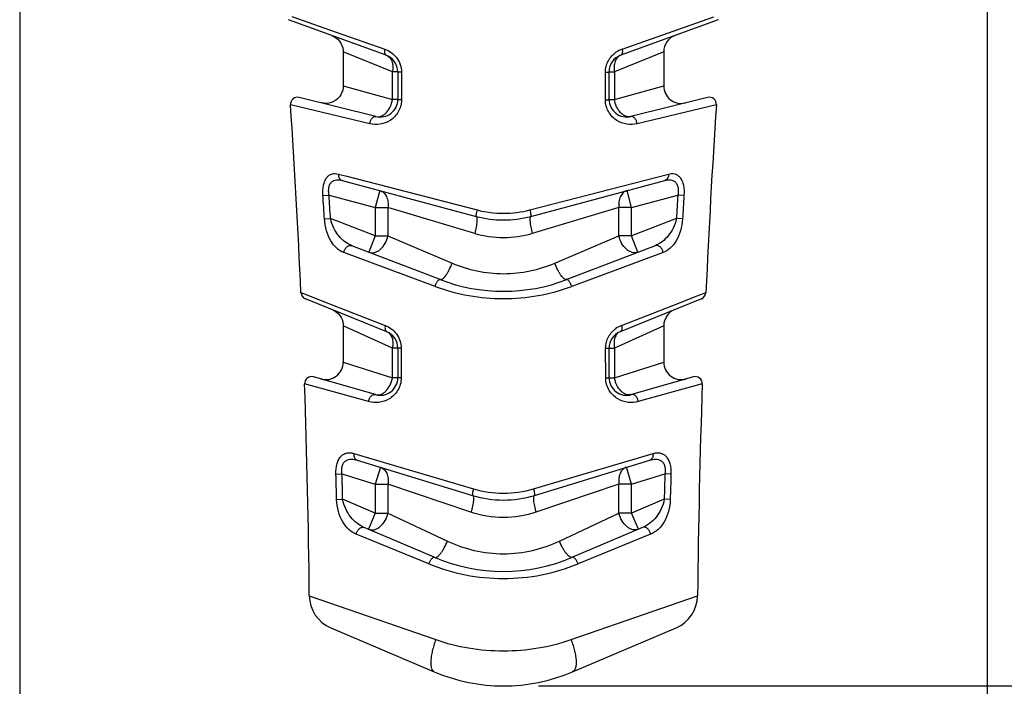
# Model space of a CAD drawing. Units: millimetres. Extents: x 0 to 210, y 0 to 297.
# Drawn here: x 28 to 55, y 76 to 95 of the extents above; entities that cross this region are included whole.
import ezdxf

# ---------------------------------------------------------------- set-up
doc = ezdxf.new("R2010")
doc.units = ezdxf.units.MM
doc.header["$LTSCALE"] = 19.36
doc.layers.get('0').update_dxf_attribs({"linetype": 'CONTINUOUS'})
for name, color, linetype in [('_03_2D_DRAWING_DIMENSION', 7, 'CONTINUOUS'), ('BEZUGSACHSEN', 7, 'CONTINUOUS'), ('RUNDUNGEN', 7, 'CONTINUOUS'), ('ZEICHNUNGSBEMASSUNGEN', 7, 'CONTINUOUS')]:
    doc.layers.add(name, color=color, linetype=linetype)
doc.styles.get("Standard").update_dxf_attribs({"font": 'isonormlt-regular.ttf'})
doc.dimstyles.new('DIMSTYLE_1', dxfattribs={"dimtxt": 3.5, "dimasz": 3.5, "dimexe": 1.5, "dimexo": 1, "dimgap": 0.875, "dimtad": 1, "dimdec": 1, "dimdsep": 46, "dimtxsty": 'STANDARD', "dimblk": '_FILLED', "dimblk1": '_FILLED', "dimblk2": '_FILLED', "dimcen": 0.09, "dimclrt": 5, "dimazin": 2, "dimtp": 0.5, "dimtm": 0.5, "dimtfac": 1, "dimtdec": 1, "dimtofl": 0, "dimtmove": 0, "dimatfit": 3, "dimldrblk": '_FILLED', "dimfxl": 1, "dimtolj": 1, "dimarcsym": 0})
doc.dimstyles.new('DIMSTYLE_2', dxfattribs={"dimtxt": 3.5, "dimasz": 3.5, "dimexe": 1.5, "dimexo": 1, "dimgap": 0.875, "dimtad": 1, "dimdec": 3, "dimdsep": 46, "dimtxsty": 'STANDARD', "dimblk": '_FILLED', "dimblk1": '_FILLED', "dimblk2": '_FILLED', "dimcen": 0.09, "dimclrt": 5, "dimazin": 2, "dimtp": 0.5, "dimtm": 0.5, "dimtfac": 1, "dimtdec": 3, "dimtofl": 0, "dimtmove": 0, "dimatfit": 3, "dimldrblk": '_FILLED', "dimfxl": 1, "dimtolj": 1, "dimarcsym": 0})
doc.dimstyles.new('DIMSTYLE_5', dxfattribs={"dimtxt": 3.5, "dimasz": 3.5, "dimexe": 1.5, "dimexo": 1, "dimgap": 0.875, "dimtad": 1, "dimdsep": 46, "dimtxsty": 'STANDARD', "dimblk": '_FILLED', "dimblk1": '_FILLED', "dimblk2": '_FILLED', "dimcen": 0.09, "dimclrt": 5, "dimazin": 2, "dimtp": 0.2, "dimtm": 0.2, "dimtfac": 1, "dimtofl": 0, "dimtmove": 0, "dimatfit": 3, "dimldrblk": '_FILLED', "dimfxl": 1, "dimtolj": 1, "dimarcsym": 0})

# ---------------------------------------------------------------- blocks, each defined once
blk = doc.blocks.new('_FILLED')
at = {"color": 0, "linetype": 'BYBLOCK'}
blk.add_solid([(0, 0), (-1, 0.125), (-1, -0.125)], dxfattribs=at)
blk = doc.blocks.new('*D0')
at = {"layer": 'ZEICHNUNGSBEMASSUNGEN', "color": 2, "linetype": 'CONTINUOUS'}
for p, q in [((41.786, 253.996), (76.075, 253.996)), ((74.575, 253.996), (74.575, 164.998)), ((74.575, 76), (74.575, 164.998)), ((42.275, 76), (76.075, 76))]:
    blk.add_line(p, q, dxfattribs=at)
at = {"layer": 'ZEICHNUNGSBEMASSUNGEN', "color": 2, "linetype": 'CONTINUOUS', "xscale": 3.5, "yscale": 3.5, "zscale": 3.5}
for p, rotation in [((74.575, 253.996), 90), ((74.575, 76), 270)]:
    blk.add_blockref('_FILLED', p, dxfattribs=dict(at, rotation=rotation))
blk = doc.blocks.new('*D3')
at = {"layer": 'ZEICHNUNGSBEMASSUNGEN', "color": 2, "linetype": 'CONTINUOUS'}
for p, q in [((42.275, 218.5), (68.075, 218.5)), ((66.575, 218.5), (66.575, 147.25)), ((66.575, 76), (66.575, 147.25)), ((42.275, 76), (68.075, 76))]:
    blk.add_line(p, q, dxfattribs=at)
at = {"layer": 'ZEICHNUNGSBEMASSUNGEN', "color": 2, "linetype": 'CONTINUOUS', "xscale": 3.5, "yscale": 3.5, "zscale": 3.5}
for p, rotation in [((66.575, 218.5), 90), ((66.575, 76), 270)]:
    blk.add_blockref('_FILLED', p, dxfattribs=dict(at, rotation=rotation))
blk = doc.blocks.new('*D7')
at = {"layer": '_03_2D_DRAWING_DIMENSION', "color": 2, "linetype": 'CONTINUOUS'}
for p, q in [((27.538, 166.773), (27.538, 64.5)), ((55.013, 166.773), (55.013, 64.5)), ((27.538, 66), (41.275, 66)), ((55.013, 66), (41.275, 66))]:
    blk.add_line(p, q, dxfattribs=at)
at = {"layer": '_03_2D_DRAWING_DIMENSION', "color": 2, "linetype": 'CONTINUOUS', "xscale": 3.5, "yscale": 3.5, "zscale": 3.5, "rotation": 180}
blk.add_blockref('_FILLED', (27.538, 66), dxfattribs=at)
at = {"layer": '_03_2D_DRAWING_DIMENSION', "color": 2, "linetype": 'CONTINUOUS', "xscale": 3.5, "yscale": 3.5, "zscale": 3.5}
blk.add_blockref('_FILLED', (55.013, 66), dxfattribs=at)

msp = doc.modelspace()

# ---------------------------------------------------------------- linework, layer by layer
at = {"color": 7, "linetype": 'CONTINUOUS'}
for centre, start, end in [((-213.5237, 76.0001), 2.565444, 3.793328), ((296.0742, 76.0001), 176.206675, 177.434553), ((-213.5237, 76.0001), 0.587505, 1.970092), ((296.0742, 76.0001), 178.029894, 179.412472)]:
    msp.add_arc(centre, 249.299, start, end, dxfattribs=at)
at = {"layer": 'BEZUGSACHSEN', "color": 7, "linetype": 'CONTINUOUS'}
for p, q in [((36.7252, 93.9895), (36.7252, 93.0292)), ((45.8252, 93.9919), (45.8252, 93.0309)), ((36.7252, 86.2112), (36.7252, 85.1889)), ((45.8252, 86.2138), (45.8252, 85.1889))]:
    msp.add_line(p, q, dxfattribs=at)
at = {"layer": 'RUNDUNGEN', "color": 7, "linetype": 'CONTINUOUS'}
for p, q in [((37.9463, 93.8998), (35.175, 94.9084)), ((47.3755, 94.9084), (44.6042, 93.8998)), ((38.2752, 93.4299), (38.2752, 92.6459)), ((44.2752, 92.6459), (44.2752, 93.4299)), ((37.6543, 92.1607), (35.4768, 92.7036)), ((47.0736, 92.7036), (44.8962, 92.1607)), ((36.6942, 90.3464), (40.4988, 89.327)), ((42.0517, 89.327), (45.8563, 90.3464)), ((39.4745, 87.5337), (36.9706, 88.4949)), ((45.5799, 88.4949), (43.076, 87.5337)), ((37.9625, 86.0535), (35.65, 86.9878)), ((46.9005, 86.9878), (44.5879, 86.0535)), ((38.2752, 85.5899), (38.2752, 84.7482)), ((44.2752, 84.7482), (44.2752, 85.5899)), ((37.6374, 84.2676), (35.8829, 84.7707)), ((46.6676, 84.7707), (44.9131, 84.2676)), ((37.1213, 82.4087), (40.3981, 81.4069)), ((42.1524, 81.4069), (45.4292, 82.4087)), ((39.3119, 79.6505), (37.324, 80.4943)), ((45.2265, 80.4943), (43.2386, 79.6505)), ((36.3714, 77.6477), (39.3119, 76.3995)), ((43.2386, 76.3995), (46.1791, 77.6477))]:
    msp.add_line(p, q, dxfattribs=at)
at = {"layer": 'RUNDUNGEN', "color": 9, "linetype": 'CONTINUOUS'}
for p, q in [((35.2681, 95.0021), (36.501, 94.5677)), ((44.645, 94.0732), (47.2472, 94.9897)), ((36.501, 94.5677), (37.9055, 94.0732)), ((38.1218, 93.4299), (36.7253, 93.9941)), ((45.8252, 93.9941), (44.4287, 93.4299)), ((38.2752, 93.4299), (38.1218, 93.4299)), ((38.1218, 92.6459), (38.1218, 93.4299)), ((38.3807, 93.4159), (38.3798, 92.6325)), ((44.1707, 92.6325), (44.1698, 93.4159)), ((44.2752, 93.4299), (44.4287, 93.4299)), ((44.4287, 93.4299), (44.4287, 92.6459)), ((36.7253, 93.0323), (38.1218, 92.6459)), ((44.4287, 92.6459), (45.8252, 93.0323)), ((38.2752, 92.6459), (38.1218, 92.6459)), ((44.2752, 92.6459), (44.4287, 92.6459)), ((37.4799, 91.9539), (35.2289, 92.4964)), ((47.3216, 92.4964), (45.0706, 91.9539)), ((36.588, 90.5279), (36.8308, 90.4651)), ((36.8308, 90.4651), (40.525, 89.5093)), ((42.0255, 89.5093), (45.9625, 90.5279)), ((37.7643, 90.0597), (37.6348, 89.5767)), ((44.9156, 89.5767), (44.7862, 90.0597)), ((36.1491, 89.9171), (36.3229, 89.9282)), ((36.3229, 89.9282), (37.6348, 89.5767)), ((44.9156, 89.5767), (46.2276, 89.9282)), ((46.4014, 89.9171), (46.2276, 89.9282)), ((37.6348, 89.5767), (37.9953, 89.5767)), ((37.6348, 89.5767), (37.6348, 88.7755)), ((37.9953, 89.5767), (37.9953, 88.7755)), ((40.4591, 88.844), (37.9953, 89.5767)), ((44.5552, 89.5767), (42.0914, 88.844)), ((44.9156, 89.5767), (44.5552, 89.5767)), ((44.5552, 88.7755), (44.5552, 89.5767)), ((44.9156, 88.7755), (44.9156, 89.5767)), ((36.1912, 89.2524), (36.3647, 89.263)), ((37.6348, 88.7755), (36.3647, 89.263)), ((46.1858, 89.263), (44.9156, 88.7755)), ((46.3593, 89.2524), (46.1858, 89.263)), ((37.6348, 88.7755), (37.4557, 88.3087)), ((37.6348, 88.7755), (37.9953, 88.7755)), ((37.9953, 88.7755), (39.8143, 88.0005)), ((42.7362, 88.0005), (44.5552, 88.7755)), ((44.9156, 88.7755), (44.5552, 88.7755)), ((45.0948, 88.3087), (44.9156, 88.7755)), ((39.3355, 87.3379), (36.7429, 88.2983)), ((45.8076, 88.2983), (43.2149, 87.3379)), ((35.5251, 87.1643), (35.7403, 87.0804)), ((35.7403, 87.0804), (36.4577, 86.8007)), ((46.0816, 86.7963), (46.7769, 87.0674)), ((46.7769, 87.0674), (46.8816, 87.1083)), ((46.8816, 87.1083), (47.0253, 87.1643)), ((36.4577, 86.8007), (37.92, 86.2307)), ((44.6304, 86.2307), (46.0816, 86.7963)), ((38.1218, 85.5899), (36.7253, 86.2162)), ((45.8252, 86.2162), (44.4287, 85.5899)), ((38.2752, 85.5899), (38.1218, 85.5899)), ((38.1218, 84.7482), (38.1218, 85.5899)), ((38.3732, 85.5822), (38.3726, 84.7412)), ((44.1779, 84.7412), (44.1773, 85.5822)), ((44.2752, 85.5899), (44.4287, 85.5899)), ((44.4287, 85.5899), (44.4287, 84.7482)), ((36.7253, 85.1926), (38.1218, 84.7482)), ((44.4287, 84.7482), (45.8252, 85.1926)), ((38.2752, 84.7482), (38.1218, 84.7482)), ((44.2752, 84.7482), (44.4287, 84.7482)), ((37.4464, 84.0688), (35.6278, 84.5716)), ((46.9226, 84.5716), (45.1041, 84.0688)), ((37.0278, 82.5947), (40.4261, 81.5937)), ((42.1244, 81.5937), (45.5227, 82.5947)), ((37.781, 82.207), (37.6348, 81.7289)), ((44.9156, 81.7289), (44.7695, 82.207)), ((36.5193, 82.0129), (36.69, 82.0178)), ((36.69, 82.0178), (37.6348, 81.7289)), ((44.9156, 81.7289), (45.8605, 82.0178)), ((46.0311, 82.0129), (45.8605, 82.0178)), ((37.6348, 81.7289), (37.9953, 81.7289)), ((37.6348, 81.7289), (37.6348, 80.9055)), ((37.9953, 81.7289), (37.9953, 80.9055)), ((40.3533, 80.9288), (37.9953, 81.7289)), ((44.5552, 81.7289), (42.1972, 80.9288)), ((44.9156, 81.7289), (44.5552, 81.7289)), ((44.5552, 80.9055), (44.5552, 81.7289)), ((44.9156, 80.9055), (44.9156, 81.7289)), ((36.5387, 81.2942), (36.7091, 81.2985)), ((37.6348, 80.9055), (36.7091, 81.2985)), ((45.8414, 81.2985), (44.9156, 80.9055)), ((46.0118, 81.2942), (45.8414, 81.2985)), ((37.6348, 80.9055), (37.4395, 80.4453)), ((37.6348, 80.9055), (37.9953, 80.9055)), ((37.9953, 80.9055), (39.6823, 80.1107)), ((42.8682, 80.1107), (44.5552, 80.9055)), ((44.9156, 80.9055), (44.5552, 80.9055)), ((45.111, 80.4453), (44.9156, 80.9055)), ((39.1571, 79.4636), (37.0949, 80.3067)), ((45.4556, 80.3067), (43.3934, 79.4636)), ((35.7621, 78.558), (39.3534, 77.3147)), ((43.197, 77.3147), (46.7884, 78.558))]:
    msp.add_line(p, q, dxfattribs=at)
at = {"layer": 'RUNDUNGEN', "color": 7, "linetype": 'CONTINUOUS'}
for points in [[(36.3963, 94.4639), (36.46, 94.4355), (36.5194, 94.3984), (36.5729, 94.3534), (36.6197, 94.3014), (36.6587, 94.2433), (36.6892, 94.1804), (36.7107, 94.1138), (36.7227, 94.0448), (36.7253, 93.9941)], [(36.7253, 93.0323), (36.7224, 92.9792), (36.7098, 92.9092), (36.6875, 92.8416), (36.6557, 92.778), (36.6152, 92.7194), (36.5669, 92.6672), (36.5116, 92.6225), (36.4505, 92.586), (36.3849, 92.5585), (36.316, 92.5406), (36.2453, 92.5327), (36.1742, 92.535), (36.1043, 92.5472)], [(36.4126, 86.6797), (36.4738, 86.65), (36.5305, 86.6121), (36.5816, 86.5669), (36.626, 86.5151), (36.663, 86.4578), (36.6918, 86.396), (36.7119, 86.3308), (36.723, 86.2635), (36.7253, 86.2162)]]:
    msp.add_lwpolyline(points, dxfattribs=at)
for centre, radius, start, end in [((46.3252, 93.9941), 0.5, 110.00003, 180), ((37.7752, 93.4299), 0.5, 0, 70), ((44.7752, 93.4299), 0.5, 110, 180), ((46.3252, 93.0323), 0.5, 180, 284.00001), ((35.4284, 92.5096), 0.2, 76, 183.79413), ((37.7752, 92.6459), 0.5, 256, 360), ((44.7752, 92.6459), 0.5, 180, 284), ((47.1221, 92.5096), 0.2, 356.20587, 104), ((41.2752, 92.2247), 3, 255, 285), ((41.2752, 92.2247), 5.0248, 249, 291), ((35.7249, 87.1733), 0.2, 182.56688, 248), ((46.8255, 87.1733), 0.2, 292, 357.43312), ((46.3252, 86.2162), 0.5, 112.00004, 180), ((37.7752, 85.5899), 0.5, 0, 68), ((44.7752, 85.5899), 0.5, 112, 180), ((36.2253, 85.1926), 0.5, 253.99992, 360), ((46.3252, 85.1926), 0.5, 180, 286.00008), ((35.8277, 84.5784), 0.2, 74, 181.97036), ((37.7752, 84.7482), 0.5, 254, 360), ((44.7752, 84.7482), 0.5, 180, 286), ((46.7228, 84.5784), 0.2, 358.02964, 106), ((41.2752, 84.2758), 3, 253, 287), ((41.2752, 84.2758), 5.0248, 247, 293), ((36.7621, 78.5682), 1, 180.5879, 247), ((45.7884, 78.5682), 1, 293, 359.4121), ((41.2752, 81.0249), 5.0248, 247, 293)]:
    msp.add_arc(centre, radius, start, end, dxfattribs=at)
at = {"layer": 'RUNDUNGEN', "color": 9, "linetype": 'CONTINUOUS'}
for centre, radius, start, end in [((44.8868, 93.3847), 0.7297, 109.3524, 124.79628), ((-188.8632, 75.3385), 225.4841, 3.537785, 3.707018), ((-190.0251, 75.3897), 226.8144, 3.506744, 3.675114), ((272.5756, 75.3897), 226.8144, 176.324886, 176.493256), ((271.4136, 75.3385), 225.4839, 176.292982, 176.462216), ((41.2747, 92.4091), 2.9951, 255.50528, 270.01133), ((41.2754, 92.4127), 2.9987, 269.99756, 284.48582), ((41.2752, 91.5772), 2.8525, 253.37358, 286.62642), ((41.2734, 92.5793), 5.5882, 249.70998, 270.01922), ((41.2771, 92.5793), 5.5882, 269.98072, 290.29007), ((44.8955, 85.5492), 0.7313, 111.25188, 125.50807), ((-175.9796, 75.9436), 212.5856, 1.44226, 1.636032), ((-178.0245, 75.9478), 214.8003, 1.427376, 1.619303), ((260.575, 75.9478), 214.8003, 178.380697, 178.572624), ((258.5301, 75.9436), 212.5856, 178.363968, 178.55774), ((41.2744, 84.4757), 3.0042, 253.59875, 270.01681), ((41.2754, 84.4805), 3.009, 269.9964, 286.38803), ((41.2728, 84.6491), 5.6005, 247.80408, 270.02488), ((41.2777, 84.6492), 5.6006, 269.97525, 292.19579)]:
    msp.add_arc(centre, radius, start, end, dxfattribs=at)
for points, knots in [([(37.9055, 94.0732), (37.9011, 94.0533), (37.8964, 94.0194), (37.8986, 93.9737), (37.9073, 93.9396), (37.9228, 93.9135), (37.9383, 93.9026), (37.9463, 93.8998)], [0, 0, 0, 0, 0.3199664, 0.5325902, 0.7148601, 0.8674527, 1, 1, 1, 1]), ([(37.9055, 94.0732), (37.9687, 94.0509), (38.0931, 93.9871), (38.2485, 93.8386), (38.3555, 93.6419), (38.3808, 93.4913), (38.3807, 93.4159)], [0, 0, 0, 0, 0.2332711, 0.4799352, 0.7376231, 1, 1, 1, 1]), ([(44.1698, 93.4159), (44.1697, 93.473), (44.1842, 93.5873), (44.2472, 93.746), (44.3442, 93.8815), (44.4267, 93.9536), (44.4704, 93.9839)], [0, 0, 0, 0, 0.2569486, 0.5118912, 0.7605514, 1, 1, 1, 1]), ([(44.645, 94.0732), (44.6494, 94.0533), (44.654, 94.0194), (44.6519, 93.9737), (44.6431, 93.9396), (44.6277, 93.9135), (44.6122, 93.9026), (44.6042, 93.8998)], [0, 0, 0, 0, 0.3199659, 0.5325896, 0.7148597, 0.8674527, 1, 1, 1, 1]), ([(37.9463, 93.8998), (37.9816, 93.8869), (38.0498, 93.8392), (38.1134, 93.7253), (38.1395, 93.5833), (38.1316, 93.4818), (38.1218, 93.4299)], [0, 0, 0, 0, 0.2089145, 0.4414461, 0.7069223, 1, 1, 1, 1]), ([(44.6042, 93.8998), (44.5689, 93.8869), (44.5007, 93.8392), (44.4371, 93.7253), (44.411, 93.5833), (44.4189, 93.4818), (44.4287, 93.4299)], [0, 0, 0, 0, 0.208913, 0.4414434, 0.7069189, 1, 1, 1, 1]), ([(38.3807, 93.4159), (38.3662, 93.4166), (38.3405, 93.418), (38.3106, 93.4207), (38.2925, 93.4233), (38.2834, 93.4254), (38.2781, 93.4269), (38.2752, 93.429), (38.2752, 93.4299)], [0, 0, 0, 0, 0.4055296, 0.7197116, 0.8350115, 0.9199378, 0.9739288, 1, 1, 1, 1]), ([(44.1698, 93.4159), (44.1843, 93.4166), (44.21, 93.418), (44.2399, 93.4207), (44.258, 93.4233), (44.2671, 93.4254), (44.2724, 93.4269), (44.2752, 93.429), (44.2752, 93.4299)], [0, 0, 0, 0, 0.4055301, 0.7197124, 0.8350122, 0.9199383, 0.973929, 1, 1, 1, 1]), ([(38.3798, 92.6325), (38.3798, 92.572), (38.3634, 92.452), (38.294, 92.2881), (38.1901, 92.1516), (38.024, 92.0156), (37.7796, 91.9226), (37.5745, 91.9311), (37.4799, 91.9539)], [0, 0, 0, 0, 0.1409029, 0.2778659, 0.4096682, 0.5360475, 0.7735645, 1, 1, 1, 1]), ([(37.6543, 92.1607), (37.6784, 92.1547), (37.7301, 92.1505), (37.8082, 92.1685), (37.8839, 92.209), (37.9802, 92.2923), (38.0741, 92.4383), (38.1125, 92.5746), (38.1218, 92.6459)], [0, 0, 0, 0, 0.0995846, 0.2042664, 0.3174021, 0.4404744, 0.7117081, 1, 1, 1, 1]), ([(38.3798, 92.6325), (38.3654, 92.6331), (38.3399, 92.6345), (38.3103, 92.6371), (38.2923, 92.6396), (38.2833, 92.6416), (38.2781, 92.643), (38.2752, 92.645), (38.2752, 92.6459)], [0, 0, 0, 0, 0.4062275, 0.720637, 0.8359164, 0.9207334, 0.9744842, 1, 1, 1, 1]), ([(44.1707, 92.6325), (44.1851, 92.6331), (44.2106, 92.6345), (44.2402, 92.6371), (44.2582, 92.6396), (44.2672, 92.6416), (44.2724, 92.643), (44.2752, 92.645), (44.2752, 92.6459)], [0, 0, 0, 0, 0.4062279, 0.7206376, 0.8359169, 0.9207338, 0.9744844, 1, 1, 1, 1]), ([(45.0706, 91.9539), (44.976, 91.9311), (44.7708, 91.9226), (44.5264, 92.0157), (44.3604, 92.1516), (44.2565, 92.2881), (44.1871, 92.4519), (44.1707, 92.572), (44.1707, 92.6325)], [0, 0, 0, 0, 0.226539, 0.4640245, 0.5903793, 0.7221316, 0.8590519, 1, 1, 1, 1]), ([(44.8962, 92.1607), (44.8721, 92.1547), (44.8204, 92.1505), (44.7423, 92.1685), (44.6666, 92.209), (44.5703, 92.2923), (44.4764, 92.4383), (44.4379, 92.5746), (44.4287, 92.6459)], [0, 0, 0, 0, 0.0995837, 0.2042645, 0.3173994, 0.4404716, 0.7117059, 1, 1, 1, 1]), ([(37.4799, 91.9539), (37.4832, 91.9832), (37.4974, 92.0394), (37.5322, 92.101), (37.5685, 92.1373), (37.5967, 92.1553), (37.6259, 92.164), (37.6454, 92.163), (37.6543, 92.1607)], [0, 0, 0, 0, 0.2967512, 0.5749159, 0.6983785, 0.8089218, 0.9080616, 1, 1, 1, 1]), ([(45.0706, 91.9539), (45.0673, 91.9832), (45.0531, 92.0394), (45.0183, 92.101), (44.982, 92.1373), (44.9538, 92.1553), (44.9246, 92.164), (44.9051, 92.163), (44.8962, 92.1607)], [0, 0, 0, 0, 0.296751, 0.5749151, 0.6983775, 0.8089207, 0.9080608, 1, 1, 1, 1]), ([(36.1491, 89.9171), (36.1428, 90.0144), (36.1479, 90.1573), (36.1975, 90.3291), (36.2522, 90.4288), (36.3242, 90.499), (36.4365, 90.5496), (36.5305, 90.5428), (36.588, 90.5279)], [0, 0, 0, 0, 0.3265157, 0.4707561, 0.5954118, 0.7029275, 0.8012153, 1, 1, 1, 1]), ([(36.3229, 89.9282), (36.3163, 89.9648), (36.308, 90.0374), (36.314, 90.1426), (36.3416, 90.2353), (36.392, 90.3065), (36.46, 90.3493), (36.5359, 90.3662), (36.615, 90.3642), (36.6677, 90.3535), (36.6942, 90.3464)], [0, 0, 0, 0, 0.1571971, 0.3072812, 0.4424323, 0.5603043, 0.6676791, 0.7738147, 0.8840379, 1, 1, 1, 1]), ([(36.588, 90.5279), (36.5868, 90.507), (36.5897, 90.4661), (36.6103, 90.4104), (36.6458, 90.3674), (36.6778, 90.3508), (36.6942, 90.3464)], [0, 0, 0, 0, 0.2774788, 0.5366736, 0.7752966, 1, 1, 1, 1]), ([(45.9625, 90.5279), (45.9637, 90.507), (45.9608, 90.4661), (45.9402, 90.4104), (45.9047, 90.3674), (45.8726, 90.3508), (45.8563, 90.3464)], [0, 0, 0, 0, 0.2774787, 0.5366734, 0.7752965, 1, 1, 1, 1]), ([(45.8563, 90.3464), (45.8828, 90.3535), (45.9354, 90.3642), (46.0146, 90.3662), (46.0904, 90.3493), (46.1584, 90.3065), (46.2089, 90.2354), (46.2365, 90.1427), (46.2425, 90.0375), (46.2342, 89.9649), (46.2276, 89.9282)], [0, 0, 0, 0, 0.115883, 0.2260748, 0.332225, 0.4396152, 0.5574462, 0.6925897, 0.8427687, 1, 1, 1, 1]), ([(45.9625, 90.5279), (46.02, 90.5428), (46.1139, 90.5496), (46.2263, 90.499), (46.2983, 90.4289), (46.353, 90.3292), (46.4026, 90.1574), (46.4077, 90.0145), (46.4014, 89.9171)], [0, 0, 0, 0, 0.1987109, 0.2970177, 0.404532, 0.529143, 0.6733616, 1, 1, 1, 1]), ([(37.7643, 90.0597), (37.8041, 90.049), (37.8827, 90.0043), (37.9628, 89.8883), (38.0033, 89.7397), (38.0024, 89.6318), (37.9953, 89.5767)], [0, 0, 0, 0, 0.2135832, 0.4483034, 0.7123108, 1, 1, 1, 1]), ([(44.7862, 90.0597), (44.7464, 90.049), (44.6678, 90.0043), (44.5876, 89.8883), (44.5472, 89.7397), (44.5481, 89.6318), (44.5552, 89.5767)], [0, 0, 0, 0, 0.2135833, 0.4483036, 0.7123109, 1, 1, 1, 1]), ([(40.525, 89.5093), (40.5191, 89.4863), (40.509, 89.444), (40.4995, 89.3937), (40.4953, 89.3612), (40.4945, 89.344), (40.4947, 89.3336), (40.4971, 89.3274), (40.4988, 89.327)], [0, 0, 0, 0, 0.3818871, 0.700145, 0.8216941, 0.9129431, 0.9714934, 1, 1, 1, 1]), ([(42.0255, 89.5093), (42.0314, 89.4863), (42.0415, 89.444), (42.051, 89.3937), (42.0552, 89.3612), (42.056, 89.344), (42.0558, 89.3336), (42.0534, 89.3274), (42.0517, 89.327)], [0, 0, 0, 0, 0.3818871, 0.700145, 0.8216941, 0.912943, 0.9714934, 1, 1, 1, 1]), ([(36.7429, 88.2983), (36.6684, 88.3259), (36.5221, 88.4189), (36.3542, 88.6366), (36.2364, 88.9222), (36.1982, 89.1381), (36.1912, 89.2524)], [0, 0, 0, 0, 0.2061399, 0.4368495, 0.7029571, 1, 1, 1, 1]), ([(36.9706, 88.4949), (36.8997, 88.5221), (36.7614, 88.6006), (36.5856, 88.7734), (36.4449, 88.9973), (36.3835, 89.1707), (36.3647, 89.263)], [0, 0, 0, 0, 0.2244193, 0.4628425, 0.721599, 1, 1, 1, 1]), ([(40.4988, 89.327), (40.5048, 89.3253), (40.5126, 89.3156), (40.5178, 89.3), (40.5228, 89.2746), (40.5243, 89.2333), (40.5212, 89.1736), (40.5128, 89.1021), (40.4942, 88.9904), (40.4745, 88.9035), (40.4591, 88.844)], [0, 0, 0, 0, 0.0377896, 0.0656194, 0.1007672, 0.1935232, 0.3150059, 0.4615914, 0.6285315, 1, 1, 1, 1]), ([(42.0517, 89.327), (42.0457, 89.3253), (42.0379, 89.3156), (42.0327, 89.3), (42.0277, 89.2746), (42.0262, 89.2333), (42.0293, 89.1736), (42.0377, 89.1021), (42.0563, 88.9904), (42.076, 88.9035), (42.0914, 88.844)], [0, 0, 0, 0, 0.0377893, 0.065619, 0.1007668, 0.1935228, 0.3150055, 0.461591, 0.6285313, 1, 1, 1, 1]), ([(46.1858, 89.263), (46.167, 89.1706), (46.1055, 88.9971), (45.9647, 88.7732), (45.7889, 88.6005), (45.6507, 88.5221), (45.5799, 88.4949)], [0, 0, 0, 0, 0.2786556, 0.5374426, 0.7757486, 1, 1, 1, 1]), ([(46.3593, 89.2524), (46.3522, 89.1379), (46.314, 88.9219), (46.1961, 88.6363), (46.0282, 88.4187), (45.882, 88.3259), (45.8076, 88.2983)], [0, 0, 0, 0, 0.2973667, 0.5635152, 0.7940636, 1, 1, 1, 1]), ([(37.4557, 88.3087), (37.4806, 88.2991), (37.5355, 88.2881), (37.6212, 88.2983), (37.7067, 88.3335), (37.8179, 88.4128), (37.9307, 88.5593), (37.9816, 88.7011), (37.9953, 88.7755)], [0, 0, 0, 0, 0.1003758, 0.2059226, 0.3200869, 0.4441126, 0.7157019, 1, 1, 1, 1]), ([(45.0948, 88.3087), (45.0699, 88.2991), (45.015, 88.2881), (44.9293, 88.2983), (44.8438, 88.3335), (44.7326, 88.4128), (44.6198, 88.5593), (44.5689, 88.7011), (44.5552, 88.7755)], [0, 0, 0, 0, 0.1003757, 0.2059225, 0.3200868, 0.4441125, 0.7157018, 1, 1, 1, 1]), ([(36.7429, 88.2983), (36.7465, 88.3294), (36.7651, 88.39), (36.8198, 88.4625), (36.893, 88.5052), (36.9481, 88.5035), (36.9706, 88.4949)], [0, 0, 0, 0, 0.2771833, 0.5462687, 0.7868892, 1, 1, 1, 1]), ([(45.8076, 88.2983), (45.804, 88.3294), (45.7854, 88.39), (45.7307, 88.4625), (45.6575, 88.5052), (45.6024, 88.5035), (45.5799, 88.4949)], [0, 0, 0, 0, 0.2771833, 0.5462688, 0.7868892, 1, 1, 1, 1]), ([(39.4745, 87.5337), (39.4849, 87.5297), (39.5128, 87.5306), (39.5532, 87.5539), (39.5971, 87.5945), (39.6433, 87.6523), (39.6903, 87.725), (39.7525, 87.8404), (39.7916, 87.9348), (39.8143, 88.0005)], [0, 0, 0, 0, 0.0552644, 0.1288196, 0.2272834, 0.3504748, 0.4950036, 0.6556581, 1, 1, 1, 1]), ([(39.8143, 88.0005), (40.0414, 87.9037), (40.5214, 87.752), (41.2752, 87.6736), (42.029, 87.752), (42.5091, 87.9037), (42.7362, 88.0005)], [0, 0, 0, 0, 0.246983, 0.4999937, 0.7530021, 1, 1, 1, 1]), ([(43.076, 87.5337), (43.0656, 87.5297), (43.0376, 87.5306), (42.9973, 87.5539), (42.9534, 87.5945), (42.9071, 87.6523), (42.8602, 87.725), (42.798, 87.8404), (42.7588, 87.9348), (42.7362, 88.0005)], [0, 0, 0, 0, 0.0552643, 0.1288195, 0.2272833, 0.3504747, 0.4950035, 0.655658, 1, 1, 1, 1]), ([(39.3355, 87.3379), (39.3445, 87.3651), (39.3602, 87.4044), (39.3855, 87.4526), (39.4046, 87.4831), (39.4241, 87.5077), (39.4442, 87.5275), (39.4647, 87.5374), (39.4745, 87.5337)], [0, 0, 0, 0, 0.3428955, 0.5044636, 0.6503505, 0.7750585, 0.8746867, 1, 1, 1, 1]), ([(43.2149, 87.3379), (43.206, 87.3651), (43.1903, 87.4044), (43.165, 87.4526), (43.1458, 87.4831), (43.1264, 87.5077), (43.1063, 87.5275), (43.0857, 87.5374), (43.076, 87.5337)], [0, 0, 0, 0, 0.3428956, 0.5044639, 0.6503508, 0.7750587, 0.874687, 1, 1, 1, 1]), ([(37.92, 86.2307), (37.9152, 86.2109), (37.9094, 86.1728), (37.9131, 86.1195), (37.9295, 86.0767), (37.9512, 86.0581), (37.9625, 86.0535)], [0, 0, 0, 0, 0.3130678, 0.5867066, 0.8118143, 1, 1, 1, 1]), ([(37.92, 86.2307), (37.9799, 86.2074), (38.0979, 86.1427), (38.2458, 85.9968), (38.3487, 85.8041), (38.3733, 85.6565), (38.3732, 85.5822)], [0, 0, 0, 0, 0.2302078, 0.475387, 0.7340113, 1, 1, 1, 1]), ([(44.1773, 85.5822), (44.1772, 85.6392), (44.1916, 85.7528), (44.2539, 85.9098), (44.3486, 86.0432), (44.4286, 86.1144), (44.4708, 86.1445)], [0, 0, 0, 0, 0.2599387, 0.5159138, 0.7634549, 1, 1, 1, 1]), ([(44.6304, 86.2307), (44.6353, 86.2109), (44.6411, 86.1728), (44.6374, 86.1195), (44.621, 86.0767), (44.5993, 86.0581), (44.5879, 86.0535)], [0, 0, 0, 0, 0.3130672, 0.5867057, 0.8118138, 1, 1, 1, 1]), ([(37.9625, 86.0535), (37.9966, 86.0398), (38.0615, 85.9912), (38.1204, 85.8785), (38.1423, 85.7393), (38.1324, 85.6404), (38.1218, 85.5899)], [0, 0, 0, 0, 0.2087864, 0.4410648, 0.7064082, 1, 1, 1, 1]), ([(44.5879, 86.0535), (44.5539, 86.0398), (44.489, 85.9912), (44.4301, 85.8785), (44.4082, 85.7393), (44.4181, 85.6404), (44.4287, 85.5899)], [0, 0, 0, 0, 0.2087848, 0.441062, 0.7064045, 1, 1, 1, 1]), ([(38.3732, 85.5822), (38.3597, 85.5826), (38.3405, 85.5832), (38.3166, 85.5844), (38.3024, 85.5854), (38.2913, 85.5864), (38.2827, 85.5874), (38.2784, 85.5883), (38.2752, 85.5892), (38.2752, 85.5899)], [0, 0, 0, 0, 0.4118535, 0.5837026, 0.7282553, 0.8434599, 0.9274802, 0.979348, 1, 1, 1, 1]), ([(44.1773, 85.5822), (44.1908, 85.5826), (44.21, 85.5832), (44.2339, 85.5844), (44.2481, 85.5854), (44.2592, 85.5864), (44.2678, 85.5874), (44.2721, 85.5883), (44.2752, 85.5892), (44.2752, 85.5899)], [0, 0, 0, 0, 0.411854, 0.5837033, 0.7282561, 0.8434606, 0.9274807, 0.9793483, 1, 1, 1, 1]), ([(38.3726, 84.7412), (38.3726, 84.6778), (38.3546, 84.5523), (38.2791, 84.3828), (38.1676, 84.2446), (37.9935, 84.1118), (37.7443, 84.0274), (37.5395, 84.0431), (37.4464, 84.0688)], [0, 0, 0, 0, 0.1444688, 0.2844731, 0.4181296, 0.5449784, 0.7796847, 1, 1, 1, 1]), ([(37.6374, 84.2676), (37.6615, 84.2607), (37.7136, 84.2547), (37.7931, 84.2708), (37.8708, 84.31), (37.9705, 84.3924), (38.069, 84.5386), (38.111, 84.6761), (38.1218, 84.7482)], [0, 0, 0, 0, 0.0990703, 0.2034338, 0.3165366, 0.4398277, 0.7117494, 1, 1, 1, 1]), ([(38.3726, 84.7412), (38.3592, 84.7415), (38.3401, 84.7421), (38.3163, 84.7432), (38.3022, 84.7441), (38.2912, 84.745), (38.2826, 84.7459), (38.2784, 84.7468), (38.2752, 84.7475), (38.2752, 84.7482)], [0, 0, 0, 0, 0.4124065, 0.5843962, 0.7290184, 0.8442262, 0.9281784, 0.9798692, 1, 1, 1, 1]), ([(44.1779, 84.7412), (44.1913, 84.7415), (44.2104, 84.7421), (44.2342, 84.7432), (44.2483, 84.7441), (44.2593, 84.745), (44.2679, 84.7459), (44.2721, 84.7468), (44.2752, 84.7475), (44.2752, 84.7482)], [0, 0, 0, 0, 0.4124068, 0.5843966, 0.7290189, 0.8442266, 0.9281788, 0.9798693, 1, 1, 1, 1]), ([(45.1041, 84.0688), (45.0109, 84.0431), (44.8059, 84.0274), (44.5566, 84.112), (44.3827, 84.2449), (44.2713, 84.383), (44.1958, 84.5524), (44.1779, 84.6778), (44.1779, 84.7412)], [0, 0, 0, 0, 0.2205807, 0.4553744, 0.5821469, 0.7156827, 0.8555687, 1, 1, 1, 1]), ([(44.9131, 84.2676), (44.889, 84.2607), (44.8368, 84.2547), (44.7574, 84.2708), (44.6797, 84.31), (44.58, 84.3924), (44.4815, 84.5386), (44.4394, 84.6761), (44.4287, 84.7482)], [0, 0, 0, 0, 0.0990702, 0.2034337, 0.3165364, 0.4398275, 0.7117492, 1, 1, 1, 1]), ([(37.4464, 84.0688), (37.4503, 84.0982), (37.4665, 84.1545), (37.5114, 84.2239), (37.5706, 84.2689), (37.618, 84.2731), (37.6374, 84.2676)], [0, 0, 0, 0, 0.2911771, 0.5661844, 0.8016856, 1, 1, 1, 1]), ([(45.1041, 84.0688), (45.1002, 84.0982), (45.084, 84.1545), (45.0391, 84.2239), (44.9799, 84.2689), (44.9324, 84.2731), (44.9131, 84.2676)], [0, 0, 0, 0, 0.2911764, 0.5661828, 0.8016837, 1, 1, 1, 1]), ([(36.5193, 82.0129), (36.5165, 82.112), (36.5284, 82.2571), (36.5922, 82.4272), (36.6583, 82.5229), (36.7415, 82.586), (36.8347, 82.6158), (36.9319, 82.6175), (36.9959, 82.6041), (37.0278, 82.5947)], [0, 0, 0, 0, 0.3195672, 0.4602175, 0.5822885, 0.6897189, 0.7907403, 0.8927761, 1, 1, 1, 1]), ([(37.0278, 82.5947), (37.0255, 82.5737), (37.0259, 82.5326), (37.0428, 82.4759), (37.0749, 82.4314), (37.1056, 82.4136), (37.1213, 82.4087)], [0, 0, 0, 0, 0.2822305, 0.5433335, 0.780074, 1, 1, 1, 1]), ([(45.5227, 82.5947), (45.525, 82.5737), (45.5246, 82.5326), (45.5077, 82.4759), (45.4756, 82.4314), (45.4449, 82.4136), (45.4292, 82.4087)], [0, 0, 0, 0, 0.2822304, 0.5433333, 0.7800738, 1, 1, 1, 1]), ([(45.5227, 82.5947), (45.5546, 82.6041), (45.6185, 82.6175), (45.7157, 82.6158), (45.809, 82.586), (45.8921, 82.5229), (45.9583, 82.4273), (46.0221, 82.2571), (46.034, 82.112), (46.0311, 82.0129)], [0, 0, 0, 0, 0.1071902, 0.2092253, 0.3102739, 0.4177087, 0.5397301, 0.6803604, 1, 1, 1, 1]), ([(36.69, 82.0178), (36.6845, 82.0555), (36.6793, 82.1301), (36.6926, 82.2371), (36.7304, 82.3289), (36.7926, 82.3946), (36.8697, 82.4293), (36.9522, 82.4391), (37.037, 82.4312), (37.0931, 82.4174), (37.1213, 82.4087)], [0, 0, 0, 0, 0.1541787, 0.3008514, 0.4324122, 0.5485315, 0.6573855, 0.7669669, 0.8809053, 1, 1, 1, 1]), ([(37.781, 82.207), (37.8196, 82.1953), (37.8949, 82.1493), (37.9701, 82.0341), (38.0062, 81.888), (38.0032, 81.7826), (37.9953, 81.7289)], [0, 0, 0, 0, 0.2136287, 0.4481609, 0.7119638, 1, 1, 1, 1]), ([(44.7695, 82.207), (44.7309, 82.1953), (44.6556, 82.1493), (44.5804, 82.0341), (44.5443, 81.888), (44.5473, 81.7826), (44.5552, 81.7289)], [0, 0, 0, 0, 0.2136288, 0.448161, 0.711964, 1, 1, 1, 1]), ([(45.4292, 82.4087), (45.4574, 82.4174), (45.5135, 82.4312), (45.5983, 82.4391), (45.6808, 82.4293), (45.7578, 82.3946), (45.82, 82.3289), (45.8579, 82.2372), (45.8712, 82.1302), (45.866, 82.0555), (45.8605, 82.0178)], [0, 0, 0, 0, 0.1190609, 0.2329933, 0.3426027, 0.4514706, 0.5675377, 0.6990744, 0.8457946, 1, 1, 1, 1]), ([(40.3981, 81.4069), (40.4046, 81.4049), (40.413, 81.3951), (40.4189, 81.379), (40.4243, 81.3534), (40.426, 81.3123), (40.4224, 81.2531), (40.413, 81.1826), (40.3923, 81.0725), (40.3704, 80.9871), (40.3533, 80.9288)], [0, 0, 0, 0, 0.0410694, 0.0698196, 0.1055015, 0.1984826, 0.3194373, 0.4650351, 0.6307634, 1, 1, 1, 1]), ([(40.4261, 81.5937), (40.4192, 81.5705), (40.4077, 81.5276), (40.3959, 81.471), (40.3917, 81.4328), (40.3928, 81.4137), (40.3961, 81.4075), (40.3981, 81.4069)], [0, 0, 0, 0, 0.3772105, 0.6934641, 0.9067643, 0.9671911, 1, 1, 1, 1]), ([(42.1244, 81.5937), (42.1313, 81.5705), (42.1428, 81.5276), (42.1546, 81.471), (42.1588, 81.4328), (42.1576, 81.4137), (42.1544, 81.4075), (42.1524, 81.4069)], [0, 0, 0, 0, 0.3772104, 0.693464, 0.9067642, 0.967191, 1, 1, 1, 1]), ([(42.1524, 81.4069), (42.1459, 81.4049), (42.1375, 81.3951), (42.1316, 81.379), (42.1262, 81.3534), (42.1245, 81.3123), (42.1281, 81.2531), (42.1375, 81.1826), (42.1582, 81.0725), (42.1801, 80.9871), (42.1972, 80.9288)], [0, 0, 0, 0, 0.0410692, 0.0698193, 0.1055011, 0.1984822, 0.319437, 0.4650348, 0.6307632, 1, 1, 1, 1]), ([(37.0949, 80.3067), (37.0172, 80.3385), (36.8662, 80.4369), (36.6926, 80.6625), (36.575, 80.9563), (36.5416, 81.1776), (36.5387, 81.2942)], [0, 0, 0, 0, 0.2112316, 0.4426763, 0.7063376, 1, 1, 1, 1]), ([(37.324, 80.4943), (37.2505, 80.5255), (37.1079, 80.6101), (36.9267, 80.7911), (36.7842, 81.0233), (36.725, 81.2032), (36.7091, 81.2985)], [0, 0, 0, 0, 0.2280551, 0.467145, 0.7242038, 1, 1, 1, 1]), ([(45.8414, 81.2985), (45.8255, 81.2031), (45.7662, 81.0232), (45.6236, 80.7909), (45.4424, 80.61), (45.3, 80.5255), (45.2265, 80.4943)], [0, 0, 0, 0, 0.2760199, 0.5331367, 0.7721466, 1, 1, 1, 1]), ([(46.0118, 81.2942), (46.0089, 81.1775), (45.9754, 80.956), (45.8578, 80.6622), (45.6841, 80.4367), (45.5332, 80.3385), (45.4556, 80.3067)], [0, 0, 0, 0, 0.2939338, 0.5576766, 0.7890165, 1, 1, 1, 1]), ([(37.4395, 80.4453), (37.4642, 80.4348), (37.5192, 80.4219), (37.606, 80.4301), (37.6933, 80.4637), (37.8078, 80.5418), (37.9254, 80.6878), (37.98, 80.8305), (37.9953, 80.9055)], [0, 0, 0, 0, 0.0997464, 0.2049014, 0.3190169, 0.4432974, 0.7157066, 1, 1, 1, 1]), ([(42.1972, 80.9288), (41.9023, 80.8287), (41.2753, 80.723), (40.6483, 80.8287), (40.3533, 80.9288)], [0, 0, 0, 0, 0.4999464, 1, 1, 1, 1]), ([(45.111, 80.4453), (45.0863, 80.4348), (45.0313, 80.4219), (44.9445, 80.4301), (44.8572, 80.4637), (44.7427, 80.5418), (44.6251, 80.6878), (44.5705, 80.8305), (44.5552, 80.9055)], [0, 0, 0, 0, 0.099746, 0.2049004, 0.3190157, 0.4432961, 0.7157058, 1, 1, 1, 1]), ([(37.0949, 80.3067), (37.1001, 80.3374), (37.1213, 80.3963), (37.1774, 80.4659), (37.2494, 80.5062), (37.3027, 80.5033), (37.324, 80.4943)], [0, 0, 0, 0, 0.2807974, 0.551999, 0.7914195, 1, 1, 1, 1]), ([(45.4556, 80.3067), (45.4504, 80.3374), (45.4292, 80.3963), (45.3731, 80.4659), (45.3011, 80.5062), (45.2478, 80.5033), (45.2265, 80.4943)], [0, 0, 0, 0, 0.2807969, 0.5519975, 0.7914178, 1, 1, 1, 1]), ([(39.3119, 79.6505), (39.323, 79.6458), (39.3527, 79.6448), (39.3969, 79.6664), (39.445, 79.7059), (39.4957, 79.7629), (39.5471, 79.835), (39.615, 79.95), (39.6577, 80.0447), (39.6823, 80.1107)], [0, 0, 0, 0, 0.0583238, 0.133889, 0.2333638, 0.3567556, 0.5007604, 0.6601933, 1, 1, 1, 1]), ([(39.6823, 80.1107), (39.9265, 79.9957), (40.4483, 79.8138), (41.2752, 79.7192), (42.1022, 79.8138), (42.6239, 79.9957), (42.8682, 80.1107)], [0, 0, 0, 0, 0.2464592, 0.4999937, 0.7535242, 1, 1, 1, 1]), ([(43.2386, 79.6505), (43.2275, 79.6458), (43.1978, 79.6448), (43.1536, 79.6664), (43.1055, 79.7059), (43.0548, 79.7629), (43.0034, 79.835), (42.9355, 79.95), (42.8928, 80.0447), (42.8682, 80.1107)], [0, 0, 0, 0, 0.0583238, 0.1338889, 0.2333637, 0.3567555, 0.5007603, 0.6601932, 1, 1, 1, 1]), ([(39.1571, 79.4636), (39.1667, 79.4906), (39.1839, 79.5293), (39.2119, 79.5761), (39.2332, 79.6056), (39.2549, 79.6288), (39.2784, 79.6478), (39.3012, 79.655), (39.3119, 79.6505)], [0, 0, 0, 0, 0.3358667, 0.4945056, 0.6384078, 0.7625436, 0.8635834, 1, 1, 1, 1]), ([(43.3934, 79.4636), (43.3838, 79.4906), (43.3666, 79.5293), (43.3386, 79.5761), (43.3173, 79.6056), (43.2956, 79.6288), (43.2721, 79.6478), (43.2493, 79.655), (43.2386, 79.6505)], [0, 0, 0, 0, 0.3358669, 0.4945058, 0.6384081, 0.7625439, 0.8635837, 1, 1, 1, 1]), ([(39.3534, 77.3147), (39.3332, 77.2603), (39.2969, 77.1531), (39.2541, 76.995), (39.2251, 76.8471), (39.2109, 76.7141), (39.2116, 76.5998), (39.2274, 76.5073), (39.2583, 76.4374), (39.2937, 76.4073), (39.3119, 76.3995)], [0, 0, 0, 0, 0.1803613, 0.3515965, 0.5088197, 0.648176, 0.7666456, 0.8628729, 0.9383861, 1, 1, 1, 1]), ([(39.3534, 77.3147), (39.6567, 77.2098), (40.2918, 77.0496), (40.9446, 76.9961), (41.2752, 76.9961)], [0, 0, 0, 0, 0.4925003, 1, 1, 1, 1]), ([(41.2752, 76.9961), (41.6059, 76.9961), (42.2586, 77.0496), (42.8937, 77.2098), (43.197, 77.3147)], [0, 0, 0, 0, 0.5074099, 1, 1, 1, 1]), ([(43.197, 77.3147), (43.2172, 77.2603), (43.2536, 77.1531), (43.2964, 76.995), (43.3254, 76.8471), (43.3396, 76.7141), (43.3389, 76.5998), (43.3231, 76.5073), (43.2922, 76.4374), (43.2568, 76.4073), (43.2386, 76.3995)], [0, 0, 0, 0, 0.1803613, 0.3515964, 0.5088196, 0.6481759, 0.7666455, 0.8628727, 0.938386, 1, 1, 1, 1])]:
    msp.add_open_spline(points, degree=3, knots=knots, dxfattribs=at)

# ---------------------------------------------------------------- dimensions: what is measured, and where the dimension line sits
at = {"layer": '_03_2D_DRAWING_DIMENSION', "color": 2, "linetype": 'CONTINUOUS'}
dim = msp.add_linear_dim(base=(55.0127, 66.0001), p1=(27.5378, 167.7733), p2=(55.0127, 167.7733), dimstyle='DIMSTYLE_5', dxfattribs=at)
dim.commit()
dim.dimension.update_dxf_attribs({"geometry": '*D7', "text_midpoint": (37.2712, 66.0001), "dimtype": 160})
at = {"layer": 'ZEICHNUNGSBEMASSUNGEN', "color": 2, "linetype": 'CONTINUOUS'}
dim = msp.add_linear_dim(base=(74.5752, 253.9961), p1=(41.2752, 76.0001), p2=(40.7863, 253.9961), angle=90, dimstyle='DIMSTYLE_1', dxfattribs=at)
dim.commit()
dim.dimension.update_dxf_attribs({"geometry": '*D0', "text_midpoint": (74.5752, 161.4701), "dimtype": 160})
dim = msp.add_linear_dim(base=(66.5752, 76.0001), p1=(41.2752, 218.5001), p2=(41.2752, 76.0001), angle=270, text='<> plugged in', dimstyle='DIMSTYLE_2', dxfattribs=at)
dim.commit()
dim.dimension.update_dxf_attribs({"geometry": '*D3', "text_midpoint": (66.5752, 131.3251), "dimtype": 160})

doc.saveas('drawing.dxf')
